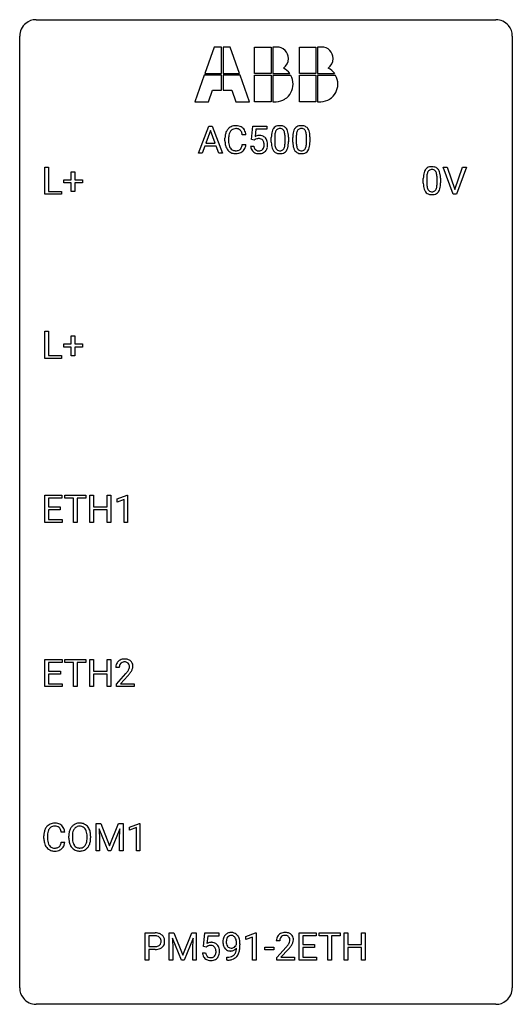
# Model space of a CAD drawing. Extents: x 2.8 to 26.6, y -2.8 to 44.8.
import ezdxf

# ---------------------------------------------------------------- set-up
doc = ezdxf.new("R2010")
doc.units = 0
doc.layers.add('DEFAULT_255_1_388', color=255, linetype='CONTINUOUS')
doc.layers.add('DEFAULT_255_2_778', color=255, linetype='CONTINUOUS')

msp = doc.modelspace()

# ---------------------------------------------------------------- linework, layer by layer
at = {"layer": 'DEFAULT_255_1_388'}
for p, q in [((11.422, 38.386), (11.925, 39.702)), ((11.925, 39.702), (12.077, 39.702)), ((12.077, 39.702), (12.58, 38.386)), ((13.985, 39.046), (14.052, 39.702)), ((14.052, 39.702), (14.726, 39.702)), ((14.194, 39.547), (14.154, 39.189)), ((14.726, 39.547), (14.194, 39.547)), ((14.726, 39.702), (14.726, 39.547)), ((12.001, 39.488), (11.778, 38.872)), ((12.225, 38.872), (12.001, 39.488)), ((12.702, 38.983), (12.702, 39.109)), ((12.876, 39.105), (12.876, 38.977)), ((13.715, 39.279), (13.54, 39.279)), ((14.942, 38.925), (14.942, 39.148)), ((15.109, 39.189), (15.109, 38.921)), ((15.605, 38.902), (15.605, 39.176)), ((15.772, 39.164), (15.772, 38.947)), ((15.981, 38.925), (15.981, 39.148)), ((16.148, 39.189), (16.148, 38.921)), ((16.644, 38.902), (16.644, 39.176)), ((16.811, 39.164), (16.811, 38.947)), ((11.725, 38.73), (11.601, 38.386)), ((12.276, 38.73), (11.725, 38.73)), ((11.778, 38.872), (12.225, 38.872)), ((12.402, 38.386), (12.276, 38.73)), ((13.54, 38.804), (13.715, 38.804)), ((13.938, 38.732), (14.096, 38.732)), ((14.119, 39.012), (13.985, 39.046)), ((14.163, 39.048), (14.119, 39.012)), ((11.601, 38.386), (11.422, 38.386)), ((12.58, 38.386), (12.402, 38.386)), ((3.994, 36.402), (3.994, 37.717)), ((3.994, 37.717), (4.168, 37.717)), ((4.168, 37.717), (4.168, 36.544)), ((23.738, 36.402), (23.25, 37.717)), ((23.25, 37.717), (23.439, 37.717)), ((23.439, 37.717), (23.813, 36.632)), ((23.813, 36.632), (24.189, 37.717)), ((24.379, 37.717), (23.891, 36.402)), ((24.189, 37.717), (24.379, 37.717)), ((5.274, 37.108), (5.274, 37.492)), ((5.274, 37.492), (5.442, 37.492)), ((5.442, 37.492), (5.442, 37.108)), ((22.29, 36.94), (22.29, 37.164)), ((22.457, 37.204), (22.457, 36.937)), ((22.953, 36.918), (22.953, 37.192)), ((23.12, 37.18), (23.12, 36.963)), ((4.907, 36.949), (4.907, 37.108)), ((4.907, 37.108), (5.274, 37.108)), ((5.274, 36.949), (4.907, 36.949)), ((5.274, 36.534), (5.274, 36.949)), ((5.442, 37.108), (5.809, 37.108)), ((5.809, 36.949), (5.442, 36.949)), ((5.442, 36.949), (5.442, 36.534)), ((5.809, 37.108), (5.809, 36.949)), ((4.792, 36.402), (3.994, 36.402)), ((4.168, 36.544), (4.792, 36.544)), ((4.792, 36.544), (4.792, 36.402)), ((5.442, 36.534), (5.274, 36.534)), ((23.891, 36.402), (23.738, 36.402)), ((3.994, 28.464), (3.994, 29.78)), ((3.994, 29.78), (4.168, 29.78)), ((4.168, 29.78), (4.168, 28.606)), ((5.274, 29.17), (5.274, 29.554)), ((5.274, 29.554), (5.442, 29.554)), ((5.442, 29.554), (5.442, 29.17)), ((4.907, 29.012), (4.907, 29.17)), ((4.907, 29.17), (5.274, 29.17)), ((5.442, 29.17), (5.809, 29.17)), ((5.809, 29.17), (5.809, 29.012)), ((4.168, 28.606), (4.792, 28.606)), ((4.792, 28.606), (4.792, 28.464)), ((5.274, 29.012), (4.907, 29.012)), ((5.274, 28.596), (5.274, 29.012)), ((5.442, 28.596), (5.274, 28.596)), ((5.809, 29.012), (5.442, 29.012)), ((5.442, 29.012), (5.442, 28.596)), ((4.792, 28.464), (3.994, 28.464)), ((3.993, 20.527), (3.993, 21.842)), ((3.993, 21.842), (4.82, 21.842)), ((4.82, 21.7), (4.166, 21.7)), ((4.166, 21.7), (4.166, 21.277)), ((4.82, 21.842), (4.82, 21.7)), ((4.954, 21.7), (4.954, 21.842)), ((4.954, 21.842), (5.972, 21.842)), ((5.376, 21.7), (4.954, 21.7)), ((5.376, 20.527), (5.376, 21.7)), ((5.972, 21.7), (5.549, 21.7)), ((5.549, 21.7), (5.549, 20.527)), ((5.972, 21.842), (5.972, 21.7)), ((6.167, 20.527), (6.167, 21.842)), ((6.167, 21.842), (6.34, 21.842)), ((6.34, 21.842), (6.34, 21.277)), ((7.003, 21.277), (7.003, 21.842)), ((7.003, 21.842), (7.178, 21.842)), ((7.178, 21.842), (7.178, 20.527)), ((7.487, 21.669), (7.966, 21.849)), ((7.487, 21.517), (7.487, 21.669)), ((7.824, 21.641), (7.487, 21.517)), ((7.824, 20.527), (7.824, 21.641)), ((7.966, 21.849), (7.992, 21.849)), ((7.992, 21.849), (7.992, 20.527)), ((4.166, 21.277), (4.736, 21.277)), ((4.736, 21.135), (4.166, 21.135)), ((4.166, 21.135), (4.166, 20.669)), ((4.736, 21.277), (4.736, 21.135)), ((6.34, 21.277), (7.003, 21.277)), ((7.003, 21.135), (6.34, 21.135)), ((6.34, 21.135), (6.34, 20.527)), ((7.003, 20.527), (7.003, 21.135)), ((4.829, 20.527), (3.993, 20.527)), ((4.166, 20.669), (4.829, 20.669)), ((4.829, 20.669), (4.829, 20.527)), ((5.549, 20.527), (5.376, 20.527)), ((6.34, 20.527), (6.167, 20.527)), ((7.178, 20.527), (7.003, 20.527)), ((7.992, 20.527), (7.824, 20.527)), ((4, 12.589), (4, 13.905)), ((4, 13.905), (4.827, 13.905)), ((4.827, 13.905), (4.827, 13.762)), ((4.962, 13.762), (4.962, 13.905)), ((4.962, 13.905), (5.979, 13.905)), ((5.979, 13.905), (5.979, 13.762)), ((6.174, 12.589), (6.174, 13.905)), ((6.174, 13.905), (6.348, 13.905)), ((6.348, 13.905), (6.348, 13.339)), ((7.011, 13.339), (7.011, 13.905)), ((7.011, 13.905), (7.185, 13.905)), ((7.185, 13.905), (7.185, 12.589)), ((4.827, 13.762), (4.174, 13.762)), ((4.174, 13.762), (4.174, 13.339)), ((4.174, 13.339), (4.744, 13.339)), ((4.744, 13.339), (4.744, 13.197)), ((5.384, 13.762), (4.962, 13.762)), ((5.384, 12.589), (5.384, 13.762)), ((5.979, 13.762), (5.556, 13.762)), ((5.556, 13.762), (5.556, 12.589)), ((6.348, 13.339), (7.011, 13.339)), ((7.592, 13.517), (7.425, 13.517)), ((4.744, 13.197), (4.174, 13.197)), ((4.174, 13.197), (4.174, 12.731)), ((7.011, 13.197), (6.348, 13.197)), ((6.348, 13.197), (6.348, 12.589)), ((7.011, 12.589), (7.011, 13.197)), ((7.45, 12.71), (7.906, 13.216)), ((8.004, 13.108), (7.652, 12.726)), ((4.836, 12.589), (4, 12.589)), ((4.174, 12.731), (4.836, 12.731)), ((4.836, 12.731), (4.836, 12.589)), ((5.556, 12.589), (5.384, 12.589)), ((6.348, 12.589), (6.174, 12.589)), ((7.185, 12.589), (7.011, 12.589)), ((7.45, 12.589), (7.45, 12.71)), ((8.312, 12.589), (7.45, 12.589)), ((7.652, 12.726), (8.312, 12.726)), ((8.312, 12.726), (8.312, 12.589)), ((6.469, 5.967), (6.694, 5.967)), ((6.469, 4.652), (6.469, 5.967)), ((6.694, 5.967), (7.124, 4.894)), ((7.124, 4.894), (7.554, 5.967)), ((7.622, 5.717), (7.19, 4.652)), ((7.554, 5.967), (7.779, 5.967)), ((7.605, 5.164), (7.622, 5.717)), ((7.779, 5.967), (7.779, 4.652)), ((8.086, 5.794), (8.565, 5.974)), ((8.086, 5.642), (8.086, 5.794)), ((8.423, 5.766), (8.086, 5.642)), ((8.423, 4.652), (8.423, 5.766)), ((8.565, 5.974), (8.591, 5.974)), ((8.591, 5.974), (8.591, 4.652)), ((3.948, 5.248), (3.948, 5.375)), ((4.122, 5.37), (4.122, 5.243)), ((4.961, 5.545), (4.786, 5.545)), ((5.151, 5.255), (5.151, 5.35)), ((5.324, 5.364), (5.324, 5.267)), ((6.037, 5.255), (6.037, 5.352)), ((6.209, 5.35), (6.209, 5.267)), ((7.057, 4.652), (6.626, 5.714)), ((6.626, 5.714), (6.643, 5.164)), ((4.786, 5.069), (4.961, 5.069)), ((6.643, 5.164), (6.643, 4.652)), ((7.605, 4.652), (7.605, 5.164)), ((6.643, 4.652), (6.469, 4.652)), ((7.19, 4.652), (7.057, 4.652)), ((7.779, 4.652), (7.605, 4.652)), ((8.591, 4.652), (8.423, 4.652)), ((8.84, -0.64), (8.84, 0.676)), ((8.84, 0.676), (9.325, 0.676)), ((9.013, 0.533), (9.013, 0.017)), ((9.335, 0.533), (9.013, 0.533)), ((10.007, 0.676), (10.231, 0.676)), ((10.007, -0.64), (10.007, 0.676)), ((10.231, 0.676), (10.662, -0.398)), ((10.662, -0.398), (11.092, 0.676)), ((11.092, 0.676), (11.317, 0.676)), ((11.317, 0.676), (11.317, -0.64)), ((11.656, 0.02), (11.723, 0.676)), ((11.723, 0.676), (12.397, 0.676)), ((11.865, 0.521), (11.825, 0.163)), ((12.397, 0.521), (11.865, 0.521)), ((12.397, 0.676), (12.397, 0.521)), ((13.702, 0.502), (14.181, 0.682)), ((13.702, 0.351), (13.702, 0.502)), ((14.181, 0.682), (14.207, 0.682)), ((14.207, 0.682), (14.207, -0.64)), ((16.29, -0.64), (16.29, 0.676)), ((16.29, 0.676), (17.117, 0.676)), ((17.117, 0.533), (16.463, 0.533)), ((16.463, 0.533), (16.463, 0.11)), ((17.117, 0.676), (17.117, 0.533)), ((17.251, 0.533), (17.251, 0.676)), ((17.251, 0.676), (18.269, 0.676)), ((17.673, 0.533), (17.251, 0.533)), ((17.673, -0.64), (17.673, 0.533)), ((18.269, 0.533), (17.846, 0.533)), ((17.846, 0.533), (17.846, -0.64)), ((18.269, 0.676), (18.269, 0.533)), ((18.464, -0.64), (18.464, 0.676)), ((18.464, 0.676), (18.637, 0.676)), ((18.637, 0.676), (18.637, 0.11)), ((19.301, 0.11), (19.301, 0.676)), ((19.301, 0.676), (19.475, 0.676)), ((19.475, 0.676), (19.475, -0.64)), ((9.013, 0.017), (9.325, 0.017)), ((10.595, -0.64), (10.164, 0.423)), ((10.164, 0.423), (10.181, -0.127)), ((11.159, 0.426), (10.728, -0.64)), ((11.143, -0.127), (11.159, 0.426)), ((11.79, -0.015), (11.656, 0.02)), ((11.834, 0.022), (11.79, -0.015)), ((13.26, 0.117), (13.26, 0.184)), ((13.427, 0.15), (13.427, 0.101)), ((14.039, 0.474), (13.702, 0.351)), ((14.039, -0.64), (14.039, 0.474)), ((15.349, 0.288), (15.182, 0.288)), ((16.463, 0.11), (17.034, 0.11)), ((17.034, 0.11), (17.034, -0.032)), ((18.637, 0.11), (19.301, 0.11)), ((9.323, -0.125), (9.013, -0.125)), ((9.013, -0.125), (9.013, -0.64)), ((10.181, -0.127), (10.181, -0.64)), ((11.143, -0.64), (11.143, -0.127)), ((11.609, -0.294), (11.768, -0.294)), ((14.621, -0.149), (14.621, -0.013)), ((14.621, -0.013), (15.062, -0.013)), ((15.062, -0.149), (14.621, -0.149)), ((15.062, -0.013), (15.062, -0.149)), ((15.207, -0.52), (15.663, -0.014)), ((15.761, -0.121), (15.409, -0.503)), ((17.034, -0.032), (16.463, -0.032)), ((16.463, -0.032), (16.463, -0.498)), ((19.301, -0.032), (18.637, -0.032)), ((18.637, -0.032), (18.637, -0.64)), ((19.301, -0.64), (19.301, -0.032)), ((9.013, -0.64), (8.84, -0.64)), ((10.181, -0.64), (10.007, -0.64)), ((10.728, -0.64), (10.595, -0.64)), ((11.317, -0.64), (11.143, -0.64)), ((12.785, -0.641), (12.785, -0.5)), ((12.785, -0.5), (12.82, -0.5)), ((12.817, -0.641), (12.785, -0.641)), ((14.207, -0.64), (14.039, -0.64)), ((15.207, -0.64), (15.207, -0.52)), ((16.069, -0.64), (15.207, -0.64)), ((15.409, -0.503), (16.069, -0.503)), ((16.069, -0.503), (16.069, -0.64)), ((17.126, -0.64), (16.29, -0.64)), ((16.463, -0.498), (17.126, -0.498)), ((17.126, -0.498), (17.126, -0.64)), ((17.846, -0.64), (17.673, -0.64)), ((18.637, -0.64), (18.464, -0.64)), ((19.475, -0.64), (19.301, -0.64))]:
    msp.add_line(p, q, dxfattribs=at)
for centre, radius, start, end in [((13.242, 39.213), 0.522, 136.7832, 155.2473), ((13.198, 39.25), 0.465, 121.7633, 136.4281), ((13.213, 39.222), 0.496, 95.646, 121.549), ((13.212, 39.275), 0.301, 109.2998, 143.3037), ((13.227, 39.217), 0.36, 89.3452, 108.5744), ((13.231, 39.098), 0.622, 89.9246, 96.1376), ((13.236, 39.111), 0.609, 76.6779, 90.4564), ((13.232, 39.085), 0.492, 87.3803, 90.0252), ((13.24, 39.203), 0.374, 74.7009, 87.8124), ((13.275, 39.324), 0.248, 47.4372, 75.0696), ((13.281, 39.29), 0.425, 47.4859, 76.9287), ((13.264, 39.279), 0.444, 16.5424, 46.8935), ((15.45, 39.305), 0.492, 148.7922, 164.5682), ((15.343, 39.365), 0.369, 144.5884, 148.1162), ((15.305, 39.392), 0.322, 101.644, 144.5143), ((15.333, 39.391), 0.189, 105.7981, 149.7388), ((15.352, 39.202), 0.518, 89.5283, 102.582), ((15.354, 39.316), 0.267, 89.3804, 105.6764), ((15.361, 39.198), 0.522, 77.0438, 90.5082), ((15.358, 39.287), 0.296, 81.1057, 90.2187), ((15.378, 39.386), 0.195, 30.7408, 82.4658), ((15.406, 39.382), 0.332, 48.2778, 77.4996), ((15.415, 39.397), 0.316, 36.3142, 47.6307), ((15.317, 39.331), 0.434, 18.2931, 35.677), ((16.489, 39.305), 0.492, 148.7922, 164.5682), ((16.382, 39.365), 0.369, 144.5884, 148.1162), ((16.344, 39.392), 0.322, 101.644, 144.5143), ((16.372, 39.391), 0.189, 105.7981, 149.7388), ((16.391, 39.202), 0.518, 89.5283, 102.582), ((16.393, 39.316), 0.267, 89.3804, 105.6764), ((16.4, 39.198), 0.522, 77.0438, 90.5082), ((16.397, 39.287), 0.296, 81.1057, 90.2187), ((16.417, 39.386), 0.195, 30.7408, 82.4658), ((16.446, 39.382), 0.332, 48.2778, 77.4996), ((16.454, 39.397), 0.316, 36.3142, 47.6307), ((16.356, 39.331), 0.434, 18.2931, 35.677), ((13.576, 39.113), 0.874, 169.5838, 180.2758), ((13.369, 39.152), 0.664, 155.0367, 169.6003), ((13.813, 39.107), 0.936, 174.3421, 180.143), ((13.517, 39.139), 0.639, 162.9376, 174.6209), ((13.298, 39.209), 0.409, 143.0753, 163.1919), ((13.269, 39.325), 0.251, 27.8167, 46.4008), ((13.145, 39.258), 0.392, 15.7651, 27.941), ((12.921, 39.193), 0.625, 7.8889, 15.9242), ((13.083, 39.219), 0.635, 5.4073, 17.0364), ((14.363, 38.831), 0.414, 93.7182, 120.2539), ((14.283, 38.89), 0.199, 114.1952, 127.3642), ((14.309, 38.829), 0.265, 98.9836, 113.8906), ((14.332, 38.691), 0.405, 89.6805, 99.1614), ((14.335, 38.766), 0.33, 84.6966, 90.0672), ((14.373, 38.74), 0.506, 89.966, 94.2495), ((14.349, 38.858), 0.237, 41.7851, 85.9892), ((14.378, 38.806), 0.439, 73.8045, 90.5586), ((14.404, 38.903), 0.339, 41.3071, 73.543), ((14.357, 38.863), 0.401, 13.5076, 41.2175), ((16.286, 39.153), 1.344, 173.7674, 180.2316), ((15.778, 39.211), 0.833, 164.3059, 173.9001), ((16.401, 39.177), 1.292, 177.8639, 179.5036), ((16.059, 39.194), 0.95, 172.0258, 178.0705), ((15.688, 39.247), 0.575, 163.3765, 172.1411), ((15.453, 39.319), 0.329, 149.4208, 163.6283), ((15.319, 39.347), 0.265, 24.2875, 31.3934), ((15.187, 39.291), 0.409, 12.0807, 23.8171), ((14.877, 39.222), 0.726, 4.8365, 12.2906), ((14.403, 39.18), 1.202, 359.8093, 4.9408), ((15.031, 39.233), 0.736, 8.0247, 18.5606), ((14.562, 39.164), 1.21, 1.1275, 8.1718), ((14.198, 39.149), 1.575, 0.5433, 1.3867), ((17.325, 39.153), 1.344, 173.7674, 180.2316), ((16.817, 39.211), 0.833, 164.3059, 173.9001), ((17.441, 39.177), 1.292, 177.8639, 179.5036), ((17.098, 39.194), 0.95, 172.0258, 178.0705), ((16.727, 39.247), 0.575, 163.3765, 172.1411), ((16.492, 39.319), 0.329, 149.4208, 163.6283), ((16.358, 39.347), 0.265, 24.2875, 31.3934), ((16.226, 39.291), 0.409, 12.0807, 23.8171), ((15.916, 39.222), 0.726, 4.8365, 12.2906), ((15.442, 39.18), 1.202, 359.8093, 4.9408), ((16.07, 39.233), 0.736, 8.0247, 18.5606), ((15.602, 39.164), 1.21, 1.1275, 8.1718), ((15.237, 39.149), 1.575, 0.5433, 1.3867), ((13.784, 38.982), 1.082, 179.9915, 181.5398), ((13.551, 38.97), 0.849, 181.122, 193.8755), ((13.285, 38.901), 0.574, 193.548, 219.5756), ((13.708, 38.973), 0.832, 179.6817, 189.1506), ((13.427, 38.926), 0.546, 188.9911, 203.5772), ((13.305, 38.875), 0.415, 203.9075, 215.1312), ((13.201, 38.795), 0.284, 213.9072, 263.8849), ((13.286, 38.75), 0.232, 311.0645, 332.0111), ((13.151, 38.824), 0.385, 331.6587, 343.2877), ((12.919, 38.896), 0.628, 343.1447, 351.0104), ((12.756, 38.926), 0.794, 350.7125, 351.1627), ((13.275, 38.805), 0.432, 311.456, 340.4421), ((13.098, 38.871), 0.62, 340.1775, 353.7812), ((14.442, 38.776), 0.505, 184.9244, 194.4976), ((14.302, 38.735), 0.36, 193.7536, 228.5273), ((14.463, 38.78), 0.37, 187.3597, 198.6734), ((14.345, 38.739), 0.245, 198.4454, 217.7945), ((14.312, 38.715), 0.204, 218.2887, 228.5613), ((14.368, 38.718), 0.212, 286.725, 320.6005), ((14.323, 38.836), 0.271, 12.649, 41.6081), ((14.325, 38.753), 0.267, 320.6712, 344.544), ((14.194, 38.792), 0.403, 344.2414, 356.7358), ((14.204, 38.807), 0.393, 359.5579, 12.9534), ((14.054, 38.803), 0.544, 356.3547, 0.0507), ((14.354, 38.756), 0.405, 323.6727, 348.1675), ((14.173, 38.814), 0.592, 1.133, 13.8831), ((14.158, 38.801), 0.607, 347.8573, 0.4294), ((14.013, 38.806), 0.752, 359.9925, 1.5431), ((16.454, 38.944), 1.512, 180.7435, 181.1522), ((16.148, 38.933), 1.207, 180.8977, 188.0055), ((15.703, 38.869), 0.757, 187.8816, 198.2347), ((15.424, 38.774), 0.462, 197.9695, 215.2623), ((16.28, 38.917), 1.171, 179.7996, 185.2461), ((15.825, 38.874), 0.714, 185.1412, 193.0082), ((15.527, 38.804), 0.408, 192.7897, 205.2507), ((15.41, 38.751), 0.279, 205.8002, 211.2546), ((15.351, 38.712), 0.208, 210.379, 238.4008), ((15.377, 38.7), 0.193, 287.7958, 329.0809), ((15.269, 38.767), 0.32, 328.6635, 343.3325), ((15.025, 38.843), 0.576, 343.0498, 351.9392), ((14.635, 38.9), 0.97, 351.8072, 357.7958), ((14.271, 38.919), 1.334, 357.5871, 359.2682), ((15.253, 38.788), 0.503, 329.2804, 344.7473), ((14.916, 38.884), 0.853, 344.4935, 353.9764), ((14.394, 38.942), 1.378, 353.8441, 0.2288), ((17.493, 38.944), 1.512, 180.7435, 181.1522), ((17.188, 38.933), 1.207, 180.8977, 188.0055), ((16.742, 38.869), 0.757, 187.8816, 198.2347), ((16.463, 38.774), 0.462, 197.9695, 215.2623), ((17.319, 38.917), 1.171, 179.7996, 185.2461), ((16.864, 38.874), 0.714, 185.1412, 193.0082), ((16.566, 38.804), 0.408, 192.7897, 205.2507), ((16.449, 38.751), 0.279, 205.8002, 211.2546), ((16.39, 38.712), 0.208, 210.379, 238.4008), ((16.416, 38.7), 0.193, 287.7958, 329.0809), ((16.308, 38.767), 0.32, 328.6635, 343.3325), ((16.064, 38.843), 0.576, 343.0498, 351.9392), ((15.674, 38.9), 0.97, 351.8072, 357.7958), ((15.31, 38.919), 1.334, 357.5871, 359.2682), ((16.292, 38.788), 0.503, 329.2804, 344.7473), ((15.955, 38.884), 0.853, 344.4935, 353.9764), ((15.434, 38.942), 1.378, 353.8441, 0.2288), ((13.191, 38.821), 0.451, 219.3628, 250.0611), ((13.21, 38.893), 0.525, 250.7885, 270.6488), ((13.215, 38.883), 0.373, 263.1758, 270.1031), ((13.219, 39.023), 0.513, 269.6723, 279.0607), ((13.216, 39.173), 0.805, 269.9996, 270.3613), ((13.222, 39.022), 0.654, 269.9359, 282.8097), ((13.249, 38.842), 0.329, 278.8749, 293.635), ((13.271, 38.818), 0.443, 282.4332, 310.7515), ((13.285, 38.757), 0.238, 293.8554, 310.0518), ((14.311, 38.748), 0.376, 228.9024, 256.3313), ((14.323, 38.73), 0.223, 228.9652, 258.1237), ((14.344, 38.883), 0.515, 256.2426, 270.4486), ((14.346, 38.829), 0.325, 257.7261, 270.4014), ((14.351, 38.779), 0.274, 269.4204, 286.421), ((14.352, 38.907), 0.539, 269.5771, 282.4215), ((14.394, 38.732), 0.359, 281.8396, 316.5458), ((14.388, 38.736), 0.367, 316.8172, 323.1487), ((15.309, 38.697), 0.323, 215.8618, 257.2788), ((15.354, 38.871), 0.503, 256.6229, 270.5105), ((15.349, 38.717), 0.212, 239.6522, 265.9794), ((15.358, 38.793), 0.288, 265.1324, 270.0603), ((15.361, 38.756), 0.251, 269.3314, 287.218), ((15.362, 38.885), 0.517, 269.5979, 281.6733), ((15.407, 38.697), 0.324, 280.5802, 324.9173), ((15.365, 38.727), 0.375, 324.9361, 328.6153), ((16.348, 38.697), 0.323, 215.8618, 257.2788), ((16.393, 38.871), 0.503, 256.6229, 270.5105), ((16.388, 38.717), 0.212, 239.6522, 265.9794), ((16.397, 38.793), 0.288, 265.1324, 270.0603), ((16.4, 38.756), 0.251, 269.3314, 287.218), ((16.401, 38.885), 0.517, 269.5979, 281.6733), ((16.446, 38.697), 0.324, 280.5802, 324.9173), ((16.404, 38.727), 0.375, 324.9361, 328.6153), ((22.653, 37.408), 0.322, 101.644, 144.5143), ((22.7, 37.218), 0.518, 89.5283, 102.582), ((22.709, 37.213), 0.522, 77.0438, 90.5082), ((22.755, 37.398), 0.332, 48.2778, 77.4996), ((22.763, 37.412), 0.316, 36.3142, 47.6307), ((23.634, 37.169), 1.344, 173.7674, 180.2316), ((23.126, 37.226), 0.833, 164.3059, 173.9001), ((22.798, 37.321), 0.492, 148.7922, 164.5682), ((22.691, 37.381), 0.369, 144.5884, 148.1162), ((23.75, 37.193), 1.292, 177.8639, 179.5036), ((23.407, 37.209), 0.95, 172.0258, 178.0705), ((23.036, 37.262), 0.575, 163.3765, 172.1411), ((22.801, 37.334), 0.329, 149.4208, 163.6283), ((22.681, 37.406), 0.189, 105.7981, 149.7388), ((22.702, 37.331), 0.267, 89.3804, 105.6764), ((22.706, 37.302), 0.296, 81.1057, 90.2187), ((22.726, 37.401), 0.195, 30.7408, 82.4658), ((22.667, 37.363), 0.265, 24.2875, 31.3934), ((22.535, 37.307), 0.409, 12.0807, 23.8171), ((22.225, 37.238), 0.726, 4.8365, 12.2906), ((21.751, 37.196), 1.202, 359.8093, 4.9408), ((22.665, 37.347), 0.434, 18.2931, 35.677), ((22.379, 37.248), 0.736, 8.0247, 18.5606), ((21.911, 37.179), 1.21, 1.1275, 8.1718), ((21.546, 37.165), 1.575, 0.5433, 1.3867), ((23.802, 36.96), 1.512, 180.7435, 181.1522), ((23.497, 36.949), 1.207, 180.8977, 188.0055), ((23.051, 36.884), 0.757, 187.8816, 198.2347), ((23.628, 36.933), 1.171, 179.7996, 185.2461), ((23.173, 36.89), 0.714, 185.1412, 193.0082), ((22.875, 36.819), 0.408, 192.7897, 205.2507), ((22.617, 36.782), 0.32, 328.6635, 343.3325), ((22.373, 36.859), 0.576, 343.0498, 351.9392), ((21.983, 36.916), 0.97, 351.8072, 357.7958), ((21.619, 36.935), 1.334, 357.5871, 359.2682), ((22.601, 36.804), 0.503, 329.2804, 344.7473), ((22.265, 36.899), 0.853, 344.4935, 353.9764), ((21.743, 36.958), 1.378, 353.8441, 0.2288), ((22.772, 36.79), 0.462, 197.9695, 215.2623), ((22.657, 36.713), 0.323, 215.8618, 257.2788), ((22.758, 36.767), 0.279, 205.8002, 211.2546), ((22.699, 36.727), 0.208, 210.379, 238.4008), ((22.702, 36.887), 0.503, 256.6229, 270.5105), ((22.697, 36.733), 0.212, 239.6522, 265.9794), ((22.706, 36.808), 0.288, 265.1324, 270.0603), ((22.709, 36.772), 0.251, 269.3314, 287.218), ((22.71, 36.901), 0.517, 269.5979, 281.6733), ((22.725, 36.715), 0.193, 287.7958, 329.0809), ((22.755, 36.713), 0.324, 280.5802, 324.9173), ((22.713, 36.742), 0.375, 324.9361, 328.6153), ((7.812, 13.525), 0.394, 100.787, 133.4382), ((7.852, 13.351), 0.572, 89.6607, 101.3702), ((7.859, 13.358), 0.565, 78.2173, 90.4129), ((7.899, 13.541), 0.378, 55.9269, 78.4888), ((7.921, 13.579), 0.334, 47.9298, 55.4049), ((7.933, 13.59), 0.318, 4.3348, 48.056), ((7.883, 13.522), 0.458, 163.2878, 180.5582), ((7.792, 13.547), 0.364, 133.4541, 162.9471), ((7.943, 13.523), 0.351, 165.9091, 178.8685), ((8.041, 13.517), 0.448, 178.4391, 180.0084), ((7.83, 13.553), 0.234, 136.1757, 166.3673), ((7.816, 13.564), 0.216, 129.7286, 135.7539), ((7.825, 13.55), 0.233, 102.1738, 129.2061), ((7.852, 13.434), 0.352, 89.5461, 102.5418), ((7.856, 13.494), 0.291, 82.1602, 90.1506), ((7.871, 13.577), 0.207, 43.4417, 83.1661), ((7.424, 13.754), 0.715, 323.8963, 328.6419), ((7.862, 13.569), 0.219, 16.1713, 43.5286), ((7.654, 13.612), 0.444, 328.8295, 331.7891), ((7.766, 13.554), 0.318, 331.4255, 352.9366), ((7.805, 13.553), 0.278, 359.4863, 15.9343), ((7.781, 13.551), 0.302, 353.2258, 0.0166), ((7.552, 13.695), 0.721, 326.9133, 338.3508), ((7.858, 13.578), 0.394, 337.8914, 358.9968), ((7.809, 13.571), 0.442, 359.9252, 5.5972), ((6.388, 14.558), 2.026, 318.5133, 320.7829), ((6.983, 14.073), 1.259, 320.7373, 323.9739), ((6.673, 14.339), 1.813, 317.2588, 319.9046), ((7.104, 13.983), 1.254, 319.6472, 327.096), ((4.487, 5.479), 0.522, 136.7832, 155.2473), ((4.443, 5.516), 0.465, 121.7633, 136.4281), ((4.543, 5.474), 0.409, 143.0753, 163.1919), ((4.459, 5.488), 0.496, 95.646, 121.549), ((4.458, 5.54), 0.301, 109.2998, 143.3037), ((4.473, 5.482), 0.36, 89.3452, 108.5744), ((4.476, 5.363), 0.622, 89.9246, 96.1376), ((4.482, 5.377), 0.609, 76.6779, 90.4564), ((4.477, 5.35), 0.492, 87.3803, 90.0252), ((4.486, 5.469), 0.374, 74.7009, 87.8124), ((4.52, 5.59), 0.248, 47.4372, 75.0696), ((4.526, 5.556), 0.425, 47.4859, 76.9287), ((4.515, 5.59), 0.251, 27.8167, 46.4008), ((4.51, 5.544), 0.444, 16.5424, 46.8935), ((5.722, 5.461), 0.553, 139.626, 156.0379), ((5.656, 5.514), 0.468, 122.6415, 139.3432), ((5.667, 5.494), 0.491, 93.0225, 122.4556), ((5.665, 5.533), 0.302, 110.823, 143.918), ((5.676, 5.49), 0.346, 89.3037, 109.9046), ((5.68, 5.385), 0.6, 89.9757, 93.6341), ((5.684, 5.43), 0.555, 73.7463, 90.4234), ((5.68, 5.416), 0.42, 84.3846, 90.0761), ((5.699, 5.533), 0.302, 36.1437, 85.6628), ((5.704, 5.507), 0.477, 57.6631, 73.4517), ((5.703, 5.509), 0.475, 29.1441, 57.4147), ((5.597, 5.443), 0.599, 24.0986, 29.7321), ((4.822, 5.379), 0.874, 169.5838, 180.2758), ((5.029, 5.248), 1.082, 179.9915, 181.5398), ((4.615, 5.417), 0.664, 155.0367, 169.6003), ((5.058, 5.373), 0.936, 174.3421, 180.143), ((4.954, 5.238), 0.832, 179.6817, 189.1506), ((4.763, 5.405), 0.639, 162.9376, 174.6209), ((4.39, 5.524), 0.392, 15.7651, 27.941), ((4.167, 5.459), 0.625, 7.8889, 15.9242), ((4.329, 5.485), 0.635, 5.4073, 17.0364), ((6.08, 5.355), 0.929, 169.5253, 180.2766), ((6.083, 5.262), 0.932, 180.3723, 188.9254), ((5.866, 5.394), 0.712, 155.8315, 169.5089), ((6.255, 5.354), 0.932, 174.0509, 179.4175), ((6.198, 5.263), 0.875, 179.6929, 188.7909), ((5.985, 5.386), 0.659, 163.0419, 174.314), ((5.77, 5.453), 0.434, 143.5289, 163.298), ((5.621, 5.474), 0.4, 20.3231, 36.499), ((5.438, 5.406), 0.595, 7.8926, 20.2962), ((5.101, 5.357), 0.936, 359.7055, 8.036), ((5.061, 5.263), 0.976, 353.4028, 359.4847), ((5.481, 5.395), 0.725, 8.6655, 23.8241), ((5.237, 5.263), 0.972, 350.4878, 0.2625), ((5.23, 5.354), 0.979, 359.7807, 8.8218), ((4.797, 5.236), 0.849, 181.122, 193.8755), ((4.53, 5.166), 0.574, 193.548, 219.5756), ((4.437, 5.087), 0.451, 219.3628, 250.0611), ((4.672, 5.191), 0.546, 188.9911, 203.5772), ((4.551, 5.141), 0.415, 203.9075, 215.1312), ((4.447, 5.06), 0.284, 213.9072, 263.8849), ((4.461, 5.149), 0.373, 263.1758, 270.1031), ((4.465, 5.289), 0.513, 269.6723, 279.0607), ((4.495, 5.108), 0.329, 278.8749, 293.635), ((4.531, 5.023), 0.238, 293.8554, 310.0518), ((4.531, 5.016), 0.232, 311.0645, 332.0111), ((4.397, 5.09), 0.385, 331.6587, 343.2877), ((4.165, 5.161), 0.628, 343.1447, 351.0104), ((4.002, 5.191), 0.794, 350.7125, 351.1627), ((4.521, 5.071), 0.432, 311.456, 340.4421), ((4.344, 5.137), 0.62, 340.1775, 353.7812), ((5.859, 5.224), 0.705, 188.7217, 204.824), ((5.769, 5.186), 0.607, 205.1185, 209.6465), ((5.671, 5.124), 0.492, 209.0633, 237.3493), ((5.899, 5.215), 0.571, 188.6328, 202.5631), ((5.758, 5.158), 0.419, 202.8079, 216.1196), ((5.667, 5.085), 0.303, 215.0756, 264.638), ((5.681, 5.178), 0.397, 263.8464, 270.0831), ((5.686, 5.149), 0.368, 269.3649, 287.515), ((5.706, 5.076), 0.293, 288.0629, 323.8116), ((5.608, 5.149), 0.415, 323.6547, 342.6591), ((5.714, 5.096), 0.458, 302.4806, 319.6144), ((5.379, 5.224), 0.655, 342.4092, 353.6452), ((5.646, 5.15), 0.544, 319.8874, 336.1331), ((5.495, 5.218), 0.71, 336.0278, 350.5787), ((4.456, 5.159), 0.525, 250.7885, 270.6488), ((4.462, 5.439), 0.805, 269.9996, 270.3613), ((4.468, 5.287), 0.654, 269.9359, 282.8097), ((4.517, 5.083), 0.443, 282.4332, 310.7515), ((5.661, 5.111), 0.476, 237.535, 252.1858), ((5.677, 5.172), 0.538, 252.5221, 270.4416), ((5.682, 5.249), 0.615, 269.917, 276.3395), ((5.701, 5.121), 0.486, 275.8196, 302.1886), ((9.33, -0.006), 0.682, 78.838, 90.3982), ((9.325, 0.055), 0.478, 87.8589, 88.7986), ((9.332, 0.155), 0.378, 75.2763, 88.2916), ((9.365, 0.275), 0.254, 46.8628, 75.6677), ((9.377, 0.221), 0.45, 58.9633, 79.0811), ((9.411, 0.284), 0.378, 48.0195, 58.4476), ((9.421, 0.294), 0.364, 3.3375, 48.1767), ((13.006, 0.311), 0.392, 136.3325, 155.0871), ((12.974, 0.338), 0.351, 121.2366, 135.968), ((12.99, 0.309), 0.384, 96.8455, 120.9881), ((13.003, 0.338), 0.217, 112.9382, 142.5321), ((13.005, 0.323), 0.232, 89.273, 111.914), ((13.006, 0.203), 0.49, 89.8872, 97.2798), ((13.012, 0.275), 0.419, 70.6506, 90.6748), ((13.01, 0.357), 0.198, 50.385, 90.6705), ((12.96, 0.297), 0.276, 34.1249, 50.3071), ((13.027, 0.333), 0.359, 36.7493, 69.822), ((12.915, 0.245), 0.502, 15.3958, 37.0841), ((15.55, 0.317), 0.364, 133.4541, 162.9471), ((15.57, 0.296), 0.394, 100.787, 133.4382), ((15.587, 0.324), 0.234, 136.1757, 166.3673), ((15.573, 0.335), 0.216, 129.7286, 135.7539), ((15.582, 0.321), 0.233, 102.1738, 129.2061), ((15.609, 0.122), 0.572, 89.6607, 101.3702), ((15.609, 0.205), 0.352, 89.5461, 102.5418), ((15.616, 0.129), 0.565, 78.2173, 90.4129), ((15.613, 0.265), 0.291, 82.1602, 90.1506), ((15.628, 0.348), 0.207, 43.4417, 83.1661), ((15.656, 0.311), 0.378, 55.9269, 78.4888), ((15.619, 0.339), 0.219, 16.1713, 43.5286), ((15.678, 0.35), 0.334, 47.9298, 55.4049), ((15.69, 0.361), 0.318, 4.3348, 48.056), ((9.328, 0.493), 0.476, 269.6596, 279.4151), ((9.357, 0.325), 0.305, 279.205, 294.9902), ((9.39, 0.252), 0.226, 295.2887, 311.2913), ((9.381, 0.294), 0.229, 15.7442, 46.6202), ((9.398, 0.24), 0.211, 311.7854, 347.2861), ((9.311, 0.275), 0.301, 359.4673, 15.5931), ((9.287, 0.269), 0.326, 346.6892, 0.1057), ((9.195, 0.272), 0.418, 359.6324, 359.9961), ((9.449, 0.23), 0.332, 310.8832, 346.5427), ((9.296, 0.269), 0.49, 346.1879, 0.5059), ((9.282, 0.274), 0.504, 359.9483, 4.6823), ((12.034, -0.195), 0.414, 93.7182, 120.2539), ((11.955, -0.136), 0.199, 114.1952, 127.3642), ((11.981, -0.197), 0.265, 98.9836, 113.8906), ((12.004, -0.335), 0.405, 89.6805, 99.1614), ((12.006, -0.26), 0.33, 84.6966, 90.0672), ((12.045, -0.286), 0.506, 89.966, 94.2495), ((12.02, -0.169), 0.237, 41.7851, 85.9892), ((12.049, -0.22), 0.439, 73.8045, 90.5586), ((12.076, -0.123), 0.339, 41.3071, 73.543), ((12.029, -0.164), 0.401, 13.5076, 41.2175), ((13.197, 0.242), 0.597, 166.7586, 180.32), ((13.224, 0.238), 0.624, 179.9653, 184.3011), ((13.122, 0.227), 0.521, 183.9375, 204.1276), ((13.102, 0.262), 0.5, 154.6955, 166.5679), ((13.045, 0.195), 0.438, 204.3451, 209.0455), ((13.197, 0.254), 0.433, 166.1101, 178.6654), ((13.316, 0.248), 0.551, 178.2642, 180.011), ((13.225, 0.244), 0.461, 179.6162, 191.8786), ((13.088, 0.214), 0.32, 191.6193, 215.2971), ((13.064, 0.289), 0.296, 142.1024, 166.3835), ((13.064, 0.2), 0.292, 215.7259, 216.5355), ((13.005, 0.152), 0.217, 215.7487, 239.9728), ((12.975, 0.244), 0.312, 305.5071, 327.0774), ((12.905, 0.255), 0.345, 27.2018, 34.6834), ((12.838, 0.224), 0.419, 9.9432, 26.7699), ((12.989, 0.234), 0.295, 327.4106, 336.8397), ((12.641, 0.188), 0.62, 359.6632, 10.1176), ((12.675, 0.176), 0.751, 3.9488, 15.6799), ((11.887, 0.094), 1.541, 352.8366, 0.2784), ((12.405, 0.151), 1.023, 359.9291, 4.2665), ((15.64, 0.293), 0.458, 163.2878, 180.5582), ((15.7, 0.294), 0.351, 165.9091, 178.8685), ((15.798, 0.288), 0.448, 178.4391, 180.0084), ((14.145, 1.328), 2.026, 318.5133, 320.7829), ((14.74, 0.844), 1.259, 320.7373, 323.9739), ((15.181, 0.525), 0.715, 323.8963, 328.6419), ((15.411, 0.383), 0.444, 328.8295, 331.7891), ((15.523, 0.325), 0.318, 331.4255, 352.9366), ((14.861, 0.754), 1.254, 319.6472, 327.096), ((15.562, 0.324), 0.278, 359.4863, 15.9343), ((15.539, 0.322), 0.302, 353.2258, 0.0166), ((15.31, 0.466), 0.721, 326.9133, 338.3508), ((15.615, 0.348), 0.394, 337.8914, 358.9968), ((15.567, 0.342), 0.442, 359.9252, 5.5972), ((9.325, 0.726), 0.851, 269.8968, 275.0193), ((9.35, 0.478), 0.601, 274.6848, 287.0247), ((9.414, 0.277), 0.39, 286.6925, 310.2288), ((12.113, -0.25), 0.505, 184.9244, 194.4976), ((11.974, -0.291), 0.36, 193.7536, 228.5273), ((12.135, -0.246), 0.37, 187.3597, 198.6734), ((12.017, -0.287), 0.245, 198.4454, 217.7945), ((11.983, -0.311), 0.204, 218.2887, 228.5613), ((11.994, -0.296), 0.223, 228.9652, 258.1237), ((12.039, -0.308), 0.212, 286.725, 320.6005), ((11.994, -0.191), 0.271, 12.649, 41.6081), ((11.996, -0.273), 0.267, 320.6712, 344.544), ((11.866, -0.234), 0.403, 344.2414, 356.7358), ((11.876, -0.219), 0.393, 359.5579, 12.9534), ((11.726, -0.223), 0.544, 356.3547, 0.0507), ((12.026, -0.27), 0.405, 323.6727, 348.1675), ((11.844, -0.212), 0.592, 1.133, 13.8831), ((11.829, -0.225), 0.607, 347.8573, 0.4294), ((11.685, -0.22), 0.752, 359.9925, 1.5431), ((12.973, 0.151), 0.354, 208.4727, 236.2135), ((12.956, 0.127), 0.325, 236.4717, 254.3539), ((12.972, 0.191), 0.39, 254.5997, 270.4178), ((12.997, 0.147), 0.208, 241.0651, 269.281), ((12.861, -0.06), 0.435, 281.1853, 299.0622), ((12.975, 0.192), 0.392, 269.9969, 270.7871), ((12.979, 0.139), 0.338, 270.2632, 297.3852), ((13.002, 0.202), 0.264, 268.4083, 270.007), ((13.002, 0.197), 0.258, 269.9447, 306.825), ((12.906, -0.137), 0.49, 285.9541, 318.8879), ((12.903, -0.141), 0.344, 299.5068, 313.12), ((12.946, 0.201), 0.409, 297.4036, 320.0168), ((12.906, -0.15), 0.336, 313.8526, 338.599), ((12.723, -0.075), 0.533, 338.2523, 351.2432), ((12.452, -0.029), 0.808, 350.9409, 357.669), ((12.941, -0.172), 0.441, 319.3348, 322.1002), ((12.844, -0.106), 0.559, 322.8579, 342.1527), ((12.482, 0.016), 0.941, 341.8359, 352.9884), ((14.43, 1.109), 1.813, 317.2588, 319.9046), ((11.982, -0.278), 0.376, 228.9024, 256.3313), ((12.016, -0.143), 0.515, 256.2426, 270.4486), ((12.017, -0.197), 0.325, 257.7261, 270.4014), ((12.022, -0.247), 0.274, 269.4204, 286.421), ((12.024, -0.119), 0.539, 269.5771, 282.4215), ((12.066, -0.294), 0.359, 281.8396, 316.5458), ((12.059, -0.29), 0.367, 316.8172, 323.1487), ((12.803, 0.376), 1.017, 270.8209, 273.401), ((12.813, 0.172), 0.671, 270.6215, 281.4062), ((12.824, 0.123), 0.763, 272.9281, 286.4924)]:
    msp.add_arc(centre, radius, start, end, dxfattribs=at)
at = {"layer": 'DEFAULT_255_2_778'}
for p, q in [((3.572, 44.847), (25.797, 44.847)), ((2.779, -1.984), (2.779, 44.053)), ((26.591, 44.053), (26.591, -1.984)), ((12.184, 43.524), (11.727, 42.241)), ((12.528, 43.524), (12.184, 43.524)), ((12.528, 42.241), (12.528, 43.524)), ((12.953, 43.524), (12.608, 43.524)), ((12.608, 43.524), (12.608, 42.241)), ((13.41, 42.241), (12.953, 43.524)), ((14.132, 43.524), (14.933, 43.524)), ((14.132, 42.241), (14.132, 43.524)), ((14.933, 43.524), (14.933, 42.241)), ((15.206, 43.524), (15.014, 43.524)), ((15.014, 43.524), (15.014, 42.241)), ((16.297, 43.524), (17.098, 43.524)), ((16.297, 42.241), (16.297, 43.524)), ((17.098, 43.524), (17.098, 42.241)), ((17.371, 43.524), (17.179, 43.524)), ((17.179, 43.524), (17.179, 42.241)), ((11.703, 42.161), (11.245, 40.878)), ((12.528, 42.161), (11.703, 42.161)), ((11.727, 42.241), (12.528, 42.241)), ((12.528, 41.439), (12.528, 42.161)), ((12.608, 42.241), (13.41, 42.241)), ((13.434, 42.161), (12.608, 42.161)), ((12.608, 42.161), (12.608, 41.439)), ((13.891, 40.878), (13.434, 42.161)), ((14.933, 42.241), (14.132, 42.241)), ((14.132, 42.161), (14.933, 42.161)), ((14.132, 40.878), (14.132, 42.161)), ((14.933, 42.161), (14.933, 40.878)), ((15.014, 42.241), (15.84, 42.241)), ((15.887, 42.153), (15.014, 42.153)), ((15.014, 42.153), (15.014, 40.878)), ((15.84, 42.241), (15.84, 42.241)), ((17.098, 42.241), (16.297, 42.241)), ((16.297, 42.161), (17.098, 42.161)), ((16.297, 40.878), (16.297, 42.161)), ((17.098, 42.161), (17.098, 40.878)), ((18.052, 42.153), (17.178, 42.153)), ((17.178, 42.153), (17.178, 40.878)), ((17.179, 42.241), (18.004, 42.241)), ((18.004, 42.241), (18.004, 42.241)), ((11.911, 40.878), (12.103, 41.439)), ((12.103, 41.439), (12.528, 41.439)), ((12.608, 41.439), (13.033, 41.439)), ((13.033, 41.439), (13.226, 40.878)), ((11.245, 40.878), (11.911, 40.878)), ((13.226, 40.878), (13.891, 40.878)), ((14.933, 40.878), (14.132, 40.878)), ((15.014, 40.878), (15.174, 40.878)), ((15.014, 40.878), (15.014, 40.878)), ((17.098, 40.878), (16.297, 40.878)), ((17.178, 40.878), (17.339, 40.878)), ((17.178, 40.878), (17.178, 40.878)), ((25.797, -2.778), (3.572, -2.778))]:
    msp.add_line(p, q, dxfattribs=at)
for centre, radius, start, end in [((3.57, 44.056), 0.791, 89.854, 129.1684), ((25.799, 44.055), 0.792, 39.4792, 90.1479), ((3.57, 44.055), 0.791, 129.1313, 180.1451), ((25.8, 44.055), 0.791, 359.8534, 39.5154), ((15.209, 42.962), 0.562, 90, 90.3057), ((15.209, 42.966), 0.558, 44.9801, 90.0011), ((15.209, 42.966), 0.559, 359.9957, 44.9741), ((17.374, 42.948), 0.576, 90.0044, 90.266), ((17.374, 42.966), 0.558, 44.9604, 90.014), ((17.374, 42.966), 0.558, 0.0097, 44.9838), ((15.198, 42.97), 0.569, 305.2706, 359.2174), ((15.203, 42.966), 0.564, 359.6948, 360), ((17.362, 42.971), 0.57, 305.2985, 359.1896), ((17.363, 42.966), 0.568, 359.6567, 359.9966), ((15.116, 41.703), 0.902, 36.6389, 62.8868), ((17.28, 41.702), 0.903, 36.6637, 62.88), ((15.158, 41.748), 0.834, 358.5863, 28.997), ((17.324, 41.749), 0.833, 358.5676, 29.0158), ((15.15, 41.721), 0.842, 302.5093, 0.4852), ((17.315, 41.721), 0.842, 302.5153, 0.4883), ((15.137, 41.755), 0.878, 272.429, 302.0445), ((17.302, 41.755), 0.878, 272.4283, 302.0472), ((3.57, -1.986), 0.791, 179.8524, 219.1642), ((25.8, -1.986), 0.791, 309.4762, 0.1483), ((3.57, -1.987), 0.791, 219.1282, 270.1454), ((25.799, -1.987), 0.791, 269.8517, 309.5112)]:
    msp.add_arc(centre, radius, start, end, dxfattribs=at)

doc.saveas('drawing.dxf')
